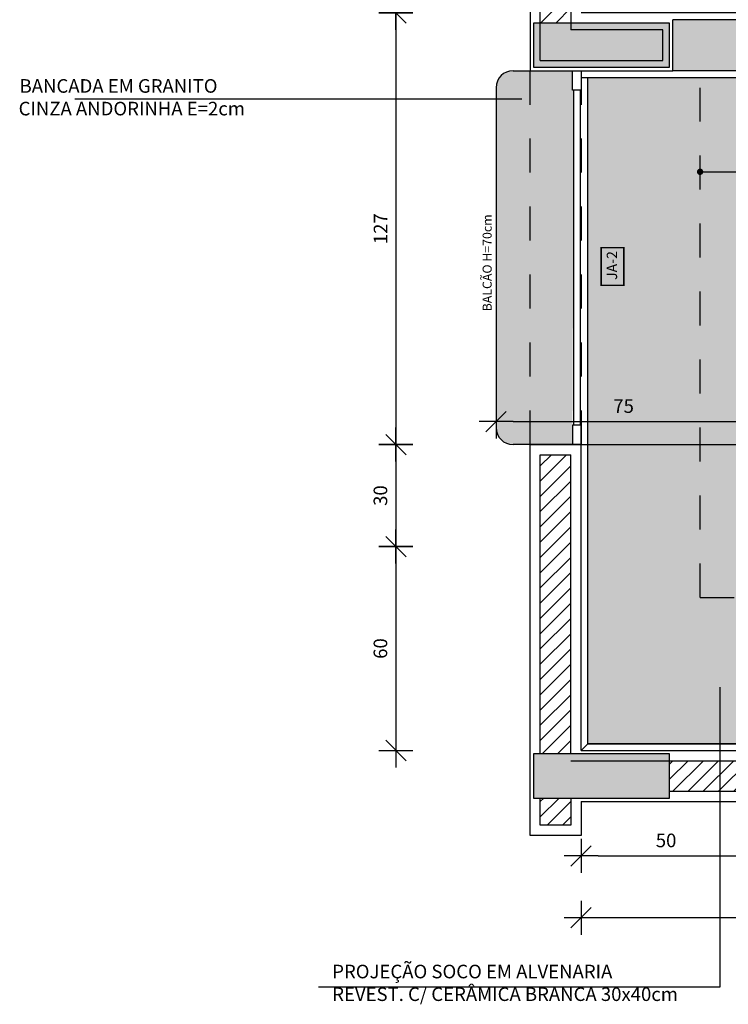
# Model space of a CAD drawing. Extents: x -199 to 82, y -450 to -249.
# Drawn here: x -130 to -128, y -423 to -420 of the extents above; entities that cross this region are included whole.
import ezdxf

# ---------------------------------------------------------------- set-up
doc = ezdxf.new("R2010")
doc.units = 0
doc.header["$LTSCALE"] = 0.2
doc.linetypes.add('HIDDEN2', pattern=[4.7625, 3.175, -1.5875])
doc.layers.get('0').update_dxf_attribs({"color": 6, "linetype": 'CONTINUOUS'})
doc.layers.get('DEFPOINTS').update_dxf_attribs({"linetype": 'CONTINUOUS'})
for name, color, linetype in [('01', 1, 'CONTINUOUS'), ('A-01', 3, 'CONTINUOUS'), ('A-SOLEIRA', 1, 'CONTINUOUS'), ('AR-ALV', 5, 'CONTINUOUS'), ('AR-DIV', 3, 'CONTINUOUS'), ('AR-ESQ', 2, 'CONTINUOUS'), ('AR-TXT', 1, 'CONTINUOUS'), ('ARQ-CTA-1_025', 1, 'CONTINUOUS'), ('ARQ-HTC', 9, 'CONTINUOUS'), ('ARQ-SMB-1_100', 1, 'CONTINUOUS'), ('ARQ-TXT-1_025', 2, 'CONTINUOUS'), ('HATCH', 13, 'CONTINUOUS'), ('Layout', 1, 'CONTINUOUS'), ('PILAR_RECT', 6, 'CONTINUOUS')]:
    doc.layers.add(name, color=color, linetype=linetype)
doc.layers.add('FO-Hachuras dos pilares', color=8, linetype='CONTINUOUS', lineweight=5)
doc.styles.add('A16-E50', font='arial.ttf', dxfattribs={"height": 0.08})
doc.styles.add('ESC-50-A20', font='arial.ttf', dxfattribs={"height": 0.1})
doc.styles.add('FNDE Texto Cota 0025', font='verdana.ttf', dxfattribs={"height": 0.04})
doc.styles.add('FNDE Texto Cota 0100', font='verdana.ttf', dxfattribs={"height": 0.16})
doc.dimstyles.new('FNDE 1-0025', dxfattribs={"dimscale": 5, "dimtxt": 0.04, "dimasz": 0.01, "dimexe": 0.15, "dimexo": 0.15, "dimgap": 0.005, "dimtad": 1, "dimzin": 1, "dimdsep": 46, "dimtxsty": 'FNDE Texto Cota 0025', "dimblk": 'tic', "dimcen": 0.015, "dimdle": 0.15, "dimse1": 1, "dimse2": 1, "dimclrd": 251, "dimclre": 251, "dimclrt": 256, "dimaunit": 1, "dimadec": 3, "dimazin": 0, "dimtfac": 1, "dimtix": 1, "dimtmove": 2, "dimatfit": 3, "dimfxl": 0.15, "dimtvp": 1, "dimtolj": 1, "dimtzin": 0, "dimarcsym": 0})
doc.dimstyles.new('FNDE 1-0100', dxfattribs={"dimscale": 2.5, "dimtxt": 0.16, "dimasz": 0.05, "dimexe": 0.15, "dimexo": 0.15, "dimgap": 0.05, "dimtad": 1, "dimzin": 4, "dimdsep": 46, "dimtxsty": 'FNDE Texto Cota 0100', "dimblk": 'tic', "dimcen": 0.15, "dimdle": 0.15, "dimse1": 1, "dimse2": 1, "dimclrd": 251, "dimclre": 251, "dimclrt": 256, "dimaunit": 1, "dimadec": 3, "dimazin": 0, "dimtfac": 1, "dimtix": 1, "dimtmove": 2, "dimatfit": 3, "dimldrblk": 'tic', "dimfxl": 0.15, "dimtvp": 1, "dimtolj": 1, "dimtzin": 0, "dimarcsym": 0})
pattern_1 = [(37.5, (-19.721377, 2.24993), (-0.0016000313, 0.0489413237), [0, -0.038608, 0, -0.04318, 0, -0.041275]), (7.5, (-19.721377, 2.24993), (0.044952328, 0.07168251), [0, -0.020828, 0, -0.034798, 0, -0.013335]), (327.5, (-19.75262, 2.24993), (0.079099237, 0.0001437185), [0, -0.0127, 0, -0.04572, 0, -0.05969]), (317.5, (-19.75262, 2.24993), (0.076355645, 0.022292932), [0, -0.00635, 0, -0.029972, 0, -0.03429])]

# ---------------------------------------------------------------- blocks, each defined once
blk = doc.blocks.new('tic')
at = {"color": 251}
for p, q in [((0, -1), (0, 1)), ((-1, 0), (1, 0))]:
    blk.add_line(p, q, dxfattribs=at)
blk.add_line((-0.6, -0.6), (0.6, 0.6))
blk = doc.blocks.new('*D801')
at = {"layer": 'ARQ-CTA-1_025', "color": 251, "lineweight": -2, "ltscale": 10, "transparency": 16777216}
blk.add_line((-129.0482, -417.9486), (-129.0482, -419.579), dxfattribs=at)
at = {"layer": 'DEFPOINTS', "color": 0, "ltscale": 10, "transparency": 16777216}
for p in [(-128.0048, -417.8986), (-129.0482, -419.629), (-128.4839, -419.629)]:
    blk.add_point(p, dxfattribs=at)
at = {"layer": 'ARQ-CTA-1_025', "color": 251, "lineweight": -2, "ltscale": 10, "transparency": 16777216, "xscale": 0.05, "yscale": 0.05, "zscale": 0.05}
for p, rotation in [((-129.0482, -417.8986), 90), ((-129.0482, -419.629), 270)]:
    blk.add_blockref('tic', p, dxfattribs=dict(at, rotation=rotation))
at = {"layer": 'ARQ-CTA-1_025', "ltscale": 10, "transparency": 16777216, "insert": (-129.094, -418.7638), "char_height": 0.04, "attachment_point": 5, "rotation": 90, "style": 'FNDE Texto Cota 0025'}
blk.add_mtext('\\A1;173', dxfattribs=at)
blk = doc.blocks.new('*D802')
at = {"layer": 'ARQ-CTA-1_025', "color": 251, "lineweight": -2, "ltscale": 10, "transparency": 16777216}
blk.add_line((-129.0482, -419.679), (-129.0482, -420.849), dxfattribs=at)
at = {"layer": 'DEFPOINTS', "color": 0, "ltscale": 10, "transparency": 16777216}
for p in [(-128.4839, -419.629), (-129.0482, -420.899), (-128.4839, -420.899)]:
    blk.add_point(p, dxfattribs=at)
at = {"layer": 'ARQ-CTA-1_025', "color": 251, "lineweight": -2, "ltscale": 10, "transparency": 16777216, "xscale": 0.05, "yscale": 0.05, "zscale": 0.05}
for p, rotation in [((-129.0482, -419.629), 90), ((-129.0482, -420.899), 270)]:
    blk.add_blockref('tic', p, dxfattribs=dict(at, rotation=rotation))
at = {"layer": 'ARQ-CTA-1_025', "ltscale": 10, "transparency": 16777216, "insert": (-129.0936, -420.264), "char_height": 0.04, "attachment_point": 5, "rotation": 90, "style": 'FNDE Texto Cota 0025'}
blk.add_mtext('\\A1;127', dxfattribs=at)
blk = doc.blocks.new('*D803')
at = {"layer": 'ARQ-CTA-1_025', "color": 251, "lineweight": -2, "ltscale": 10, "transparency": 16777216}
blk.add_line((-129.0482, -420.949), (-129.0482, -421.149), dxfattribs=at)
at = {"layer": 'DEFPOINTS', "color": 0, "ltscale": 10, "transparency": 16777216}
for p in [(-128.4839, -420.899), (-129.0482, -421.199), (-128.0039, -421.199)]:
    blk.add_point(p, dxfattribs=at)
at = {"layer": 'ARQ-CTA-1_025', "color": 251, "lineweight": -2, "ltscale": 10, "transparency": 16777216, "xscale": 0.05, "yscale": 0.05, "zscale": 0.05}
for p, rotation in [((-129.0482, -420.899), 90), ((-129.0482, -421.199), 270)]:
    blk.add_blockref('tic', p, dxfattribs=dict(at, rotation=rotation))
at = {"layer": 'ARQ-CTA-1_025', "ltscale": 10, "transparency": 16777216, "insert": (-129.094, -421.049), "char_height": 0.04, "attachment_point": 5, "rotation": 90, "style": 'FNDE Texto Cota 0025'}
blk.add_mtext('\\A1;30', dxfattribs=at)
blk = doc.blocks.new('*D809')
at = {"layer": 'ARQ-CTA-1_025', "color": 251, "lineweight": -2, "ltscale": 10, "transparency": 16777216}
blk.add_line((-128.7039, -420.8312), (-128.0539, -420.8312), dxfattribs=at)
at = {"layer": 'DEFPOINTS', "color": 0, "ltscale": 10, "transparency": 16777216}
for p in [(-128.7539, -420.6976), (-128.0039, -420.6976), (-128.0039, -420.8312)]:
    blk.add_point(p, dxfattribs=at)
at = {"layer": 'ARQ-CTA-1_025', "color": 251, "lineweight": -2, "ltscale": 10, "transparency": 16777216, "xscale": 0.05, "yscale": 0.05, "zscale": 0.05, "rotation": 180}
blk.add_blockref('tic', (-128.7539, -420.8312), dxfattribs=at)
at = {"layer": 'ARQ-CTA-1_025', "color": 251, "lineweight": -2, "ltscale": 10, "transparency": 16777216, "xscale": 0.05, "yscale": 0.05, "zscale": 0.05}
blk.add_blockref('tic', (-128.0039, -420.8312), dxfattribs=at)
at = {"layer": 'ARQ-CTA-1_025', "ltscale": 10, "transparency": 16777216, "insert": (-128.3789, -420.7858), "char_height": 0.04, "attachment_point": 5, "style": 'FNDE Texto Cota 0025'}
blk.add_mtext('\\A1;75', dxfattribs=at)
blk = doc.blocks.new('*D811')
at = {"layer": 'ARQ-CTA-1_025', "color": 251, "lineweight": -2, "ltscale": 10, "transparency": 16777216}
blk.add_line((-128.4539, -422.1093), (-128.0539, -422.1093), dxfattribs=at)
at = {"layer": 'DEFPOINTS', "color": 0, "ltscale": 10, "transparency": 16777216}
for p in [(-128.5039, -420.9751), (-128.0039, -420.9702), (-128.0039, -422.1093)]:
    blk.add_point(p, dxfattribs=at)
at = {"layer": 'ARQ-CTA-1_025', "color": 251, "lineweight": -2, "ltscale": 10, "transparency": 16777216, "xscale": 0.05, "yscale": 0.05, "zscale": 0.05, "rotation": 180}
blk.add_blockref('tic', (-128.5039, -422.1093), dxfattribs=at)
at = {"layer": 'ARQ-CTA-1_025', "color": 251, "lineweight": -2, "ltscale": 10, "transparency": 16777216, "xscale": 0.05, "yscale": 0.05, "zscale": 0.05}
blk.add_blockref('tic', (-128.0039, -422.1093), dxfattribs=at)
at = {"layer": 'ARQ-CTA-1_025', "ltscale": 10, "transparency": 16777216, "insert": (-128.2539, -422.0635), "char_height": 0.04, "attachment_point": 5, "style": 'FNDE Texto Cota 0025'}
blk.add_mtext('\\A1;50', dxfattribs=at)
blk = doc.blocks.new('*D815')
at = {"layer": 'ARQ-CTA-1_025', "color": 251, "lineweight": -2, "ltscale": 10, "transparency": 16777216}
blk.add_line((-122.5541, -422.291), (-128.4539, -422.291), dxfattribs=at)
at = {"layer": 'DEFPOINTS', "color": 0, "ltscale": 10, "transparency": 16777216}
for p in [(-128.5039, -421.3944), (-122.5041, -421.3944), (-128.5039, -422.291)]:
    blk.add_point(p, dxfattribs=at)
at = {"layer": 'ARQ-CTA-1_025', "color": 251, "lineweight": -2, "ltscale": 10, "transparency": 16777216, "xscale": 0.05, "yscale": 0.05, "zscale": 0.05, "rotation": 180}
blk.add_blockref('tic', (-128.5039, -422.291), dxfattribs=at)
at = {"layer": 'ARQ-CTA-1_025', "color": 251, "lineweight": -2, "ltscale": 10, "transparency": 16777216, "xscale": 0.05, "yscale": 0.05, "zscale": 0.05}
blk.add_blockref('tic', (-122.5041, -422.291), dxfattribs=at)
at = {"layer": 'ARQ-CTA-1_025', "ltscale": 10, "transparency": 16777216, "insert": (-125.504, -422.2451), "char_height": 0.04, "attachment_point": 5, "style": 'FNDE Texto Cota 0025'}
blk.add_mtext('\\A1;600', dxfattribs=at)
blk = doc.blocks.new('*D828')
at = {"layer": 'ARQ-CTA-1_025', "color": 251, "lineweight": -2, "ltscale": 10, "transparency": 16777216}
blk.add_line((-129.0482, -421.249), (-129.0482, -421.749), dxfattribs=at)
at = {"layer": 'DEFPOINTS', "color": 0, "ltscale": 10, "transparency": 16777216}
for p in [(-128.0039, -421.199), (-129.0482, -421.799), (-128.0039, -421.799)]:
    blk.add_point(p, dxfattribs=at)
at = {"layer": 'ARQ-CTA-1_025', "color": 251, "lineweight": -2, "ltscale": 10, "transparency": 16777216, "xscale": 0.05, "yscale": 0.05, "zscale": 0.05}
for p, rotation in [((-129.0482, -421.199), 90), ((-129.0482, -421.799), 270)]:
    blk.add_blockref('tic', p, dxfattribs=dict(at, rotation=rotation))
at = {"layer": 'ARQ-CTA-1_025', "ltscale": 10, "transparency": 16777216, "insert": (-129.094, -421.499), "char_height": 0.04, "attachment_point": 5, "rotation": 90, "style": 'FNDE Texto Cota 0025'}
blk.add_mtext('\\A1;60', dxfattribs=at)

msp = doc.modelspace()

# ---------------------------------------------------------------- hatches: boundary and pattern name
h = msp.add_hatch()
h.set_pattern_fill('AR-SAND', color=252, scale=0.001, style=0)
h.set_pattern_definition(pattern_1)
h.paths.add_polyline_path([(-128.5253, -416.5556), (-128.5293, -416.5556), (-128.5293, -416.4986), (-128.6539, -416.4986), (-128.6539, -417.8986), (-128.5293, -417.8986), (-128.5293, -417.8416)])
h.paths.add_polyline_path([(-128.6539, -416.4986), (-128.7039, -416.4986, 0.414214), (-128.7539, -416.5486), (-128.7539, -417.8486, 0.414214), (-128.7039, -417.8986), (-128.6539, -417.8986)])
h.paths.add_polyline_path([(-128.5253, -419.856), (-128.5293, -419.856), (-128.5293, -419.799), (-128.6539, -419.799), (-128.6539, -420.899), (-128.5293, -420.899), (-128.5293, -420.842)])
h.paths.add_polyline_path([(-128.6539, -419.799), (-128.7039, -419.799, 0.414214), (-128.7539, -419.849), (-128.7539, -420.849, 0.414214), (-128.7039, -420.899), (-128.6539, -420.899)])
h = msp.add_hatch()
h.set_pattern_fill('AR-SAND', color=252, scale=0.001, style=0)
h.set_pattern_definition(pattern_1)
h.paths.add_polyline_path([(-126.1514, -419.649), (-128.2339, -419.649), (-128.2339, -419.799), (-126.1514, -419.799)])
h = msp.add_hatch()
h.set_pattern_fill('AR-SAND', color=252, scale=0.001, style=0)
h.set_pattern_definition(pattern_1)
h.paths.add_polyline_path([(-128.1539, -420.899), (-128.4839, -420.899), (-128.4839, -421.779), (-128.0039, -421.779), (-128.0039, -421.499), (-128.0039, -421.349), (-128.0539, -421.349), (-128.1539, -421.349)])
h.paths.add_polyline_path([(-128.1539, -419.819), (-128.4839, -419.819), (-128.4839, -420.899), (-128.1539, -420.899)])
h.paths.add_polyline_path([(-128.0039, -419.819), (-128.1539, -419.819), (-128.1539, -420.899), (-128.0039, -420.899)])
h.paths.add_polyline_path([(-128.0039, -420.899), (-128.1539, -420.899), (-128.1539, -421.349), (-128.0039, -421.349)])
at = {"layer": '01'}
h = msp.add_hatch(dxfattribs=at)
h.set_pattern_fill('ANSI31', color=253, scale=0.01, style=0)
h.set_pattern_definition([(45, (-19.721377, 2.24993), (-0.0224506403, 0.0224506403), [])])
h.paths.add_polyline_path([(-124.3364, -417.504), (-124.4264, -417.504), (-124.4264, -417.839), (-124.3814, -417.839), (-124.3364, -417.839)])
h.paths.add_polyline_path([(-124.2364, -418.129), (-124.3164, -418.129), (-124.3164, -418.219), (-124.2364, -418.219)])
h.paths.add_polyline_path([(-124.4464, -418.129), (-125.0314, -418.129), (-125.0314, -418.219), (-124.4464, -418.219)])
h.paths.add_polyline_path([(-122.3839, -417.9113), (-122.3957, -417.9113), (-122.3957, -417.8796), (-122.4548, -417.9394), (-122.4548, -417.9113), (-122.4739, -417.9113), (-122.4739, -418.109), (-122.3839, -418.109)])
h.paths.add_polyline_path([(-122.3839, -418.239), (-122.4739, -418.239), (-122.4739, -418.389), (-122.3839, -418.389)])
h.paths.add_polyline_path([(-122.3839, -419.479), (-122.4739, -419.479), (-122.4739, -419.579), (-123.4264, -419.579), (-123.4264, -419.669), (-122.3839, -419.669)])
h.paths.add_polyline_path([(-122.7639, -421.874), (-122.7639, -421.829), (-123.4264, -421.829), (-123.4264, -421.919), (-122.7639, -421.919)])
h.paths.add_polyline_path([(-122.3839, -421.939), (-122.4739, -421.939), (-122.4739, -422.019), (-122.3839, -422.019)])
h.paths.add_polyline_path([(-124.3364, -421.829), (-128.2439, -421.829), (-128.2439, -421.874), (-128.2439, -421.919), (-124.3364, -421.919)])
h.paths.add_polyline_path([(-128.5339, -420.929), (-128.6239, -420.929), (-128.6239, -421.809), (-128.5339, -421.809)])
h.paths.add_polyline_path([(-128.5339, -421.939), (-128.6239, -421.939), (-128.6239, -422.019), (-128.5339, -422.019)])
h.paths.add_polyline_path([(-128.5339, -419.5038), (-128.6239, -419.5038), (-128.6239, -419.659), (-128.5339, -419.659)])
h.paths.add_polyline_path([(-128.5339, -417.9286), (-128.6239, -417.9286), (-128.6239, -418.0438), (-128.5339, -418.0438)])
h.paths.add_polyline_path([(-128.5339, -416.3534), (-128.6239, -416.3534), (-128.6239, -416.4686), (-128.5339, -416.4686)])
h.paths.add_polyline_path([(-123.2914, -418.129), (-123.2914, -418.219), (-122.7639, -418.219), (-122.7639, -418.129)])
at = {"layer": 'FO-Hachuras dos pilares', "linetype": 'Continuous'}
for points in [[(-128.2439, -419.789), (-128.2439, -419.724), (-128.2439, -419.659), (-128.4439, -419.659), (-128.6439, -419.659), (-128.6439, -419.724), (-128.6439, -419.789), (-128.4439, -419.789)], [(-128.6439, -421.809), (-128.6439, -421.874), (-128.6439, -421.939), (-128.4439, -421.939), (-128.2439, -421.939), (-128.2439, -421.874), (-128.2439, -421.809), (-128.4439, -421.809)]]:
    msp.add_hatch(color=256, dxfattribs=at).paths.add_polyline_path(points)

# ---------------------------------------------------------------- linework, layer by layer
at = {"layer": '01', "linetype": 'HIDDEN2', "ltscale": 10}
for p, q in [((-126.1514, -419.649), (-128.2339, -419.649)), ((-126.1514, -419.799), (-128.2339, -419.799))]:
    msp.add_line(p, q, dxfattribs=at)
at = {"layer": 'A-01', "color": 2}
for points in [[(-128.5039, -419.856), (-128.5293, -419.856), (-128.5293, -419.799), (-128.5039, -419.799)], [(-128.5039, -420.842), (-128.5293, -420.842), (-128.5293, -420.899), (-128.5039, -420.899)]]:
    msp.add_lwpolyline(points, close=True, dxfattribs=at)
at = {"layer": 'A-SOLEIRA'}
for p, q in [((-128.5253, -420.842), (-128.5253, -419.856)), ((-128.507, -419.856), (-128.507, -420.842))]:
    msp.add_line(p, q, dxfattribs=at)
at = {"layer": 'AR-ALV'}
for p, q in [((-128.6539, -419.4738), (-128.6539, -419.799)), ((-128.2339, -419.799), (-128.2339, -419.649)), ((-128.6539, -419.799), (-128.5039, -419.799)), ((-128.6539, -419.799), (-128.5039, -419.799)), ((-128.6539, -419.799), (-128.2339, -419.799)), ((-128.6539, -422.049), (-128.6539, -420.899)), ((-128.6539, -420.899), (-128.5039, -420.899)), ((-128.5039, -421.799), (-128.5039, -420.899)), ((-128.5039, -421.799), (-124.3064, -421.799)), ((-128.5039, -421.949), (-124.3064, -421.949)), ((-128.5039, -421.949), (-128.5039, -422.049)), ((-128.5039, -422.049), (-128.6539, -422.049))]:
    msp.add_line(p, q, dxfattribs=at)
at = {"layer": 'AR-DIV', "ltscale": 0.1}
msp.add_lwpolyline([(-128.5039, -419.819), (-126.1314, -419.819), (-126.1314, -419.629), (-128.5039, -419.629)], dxfattribs=at)
at = {"layer": 'AR-ESQ'}
for p, q in [((-128.4839, -421.779), (-128.4839, -419.819)), ((-128.5039, -420.899), (-128.0039, -420.899)), ((-128.5039, -421.799), (-128.4839, -421.779)), ((-125.5039, -421.779), (-128.4839, -421.779)), ((-128.4839, -421.779), (-125.5039, -421.779))]:
    msp.add_line(p, q, dxfattribs=at)
at = {"layer": 'ARQ-HTC'}
for p, q in [((-128.2639, -419.679), (-128.5339, -419.679)), ((-128.2639, -419.769), (-128.2639, -419.679)), ((-128.6239, -419.769), (-128.2639, -419.769)), ((-128.6239, -421.809), (-128.6239, -420.929)), ((-128.6239, -420.929), (-128.5339, -420.929)), ((-128.5339, -421.809), (-128.5339, -420.929)), ((-128.5339, -421.829), (-124.3364, -421.829)), ((-128.2439, -421.919), (-124.3364, -421.919)), ((-128.6239, -422.019), (-128.6239, -421.939)), ((-128.5339, -421.939), (-128.5339, -422.019)), ((-128.5339, -422.019), (-128.6239, -422.019))]:
    msp.add_line(p, q, dxfattribs=at)
msp.add_lwpolyline([(-128.6239, -419.769), (-128.6239, -419.5038), (-128.5339, -419.5038), (-128.5339, -419.679)], dxfattribs=at)
at = {"layer": 'ARQ-SMB-1_100', "color": 252, "ltscale": 10, "const_width": 0.00444}
msp.add_lwpolyline([(-128.3783, -420.4307), (-128.3783, -420.3199), (-128.4449, -420.3199), (-128.4449, -420.4307)], close=True, dxfattribs=at)
at = {"layer": 'HATCH', "linetype": 'HIDDEN2', "ltscale": 0.08}
for p, q in [((-128.6539, -420.899), (-128.6539, -419.799)), ((-128.5039, -419.799), (-128.5039, -420.899)), ((-128.1539, -421.349), (-128.1539, -419.799)), ((-128.1539, -421.349), (-125.6539, -421.349))]:
    msp.add_line(p, q, dxfattribs=at)
at = {"layer": 'Layout', "ltscale": 0.1}
for p, q in [((-128.7039, -419.799), (-128.5039, -419.799)), ((-128.7539, -419.849), (-128.7539, -420.849)), ((-128.5039, -420.899), (-128.7039, -420.899))]:
    msp.add_line(p, q, dxfattribs=at)
for centre, start, end in [((-128.7039, -419.849), 90, 180), ((-128.7039, -420.849), 180, 270)]:
    msp.add_arc(centre, 0.05, start, end, dxfattribs=at)
at = {"layer": 'PILAR_RECT', "color": 6}
for points in [[(-128.2439, -419.789), (-128.2439, -419.724), (-128.2439, -419.659), (-128.4439, -419.659), (-128.6439, -419.659), (-128.6439, -419.724), (-128.6439, -419.789), (-128.4439, -419.789), (-128.2439, -419.789)], [(-128.6439, -421.809), (-128.6439, -421.874), (-128.6439, -421.939), (-128.4439, -421.939), (-128.2439, -421.939), (-128.2439, -421.874), (-128.2439, -421.809), (-128.4439, -421.809), (-128.6439, -421.809)]]:
    msp.add_lwpolyline(points, close=True, dxfattribs=at)

# ---------------------------------------------------------------- texts
at = {"layer": 'AR-TXT', "style": 'A16-E50'}
msp.add_text('BALCÃO H=70cm', height=0.02664, rotation=90, dxfattribs=at).set_placement((-128.7668, -420.507))
at = {"layer": 'ARQ-SMB-1_100', "style": 'A16-E50'}
msp.add_attdef('JA-2', (-128.3979, -420.4146), '', height=0.0304, rotation=90, dxfattribs=at)
at = {"layer": 'ARQ-TXT-1_025', "char_height": 0.04, "attachment_point": 1, "style": 'ESC-50-A20'}
for s, insert, width in [('\\pi0.26411;BANCADA EM GRANITO \\P\\pi0.19402;CINZA ANDORINHA E=2cm', (-130.1657, -419.8239), 0.8971), ('PROJEÇÃO SOCO EM ALVENARIA \\PREVEST. C/ CERÂMICA BRANCA 30x40cm ', (-129.2357, -422.4292), 1.153805)]:
    msp.add_mtext(s, dxfattribs=dict(at, insert=insert, width=width))

# ---------------------------------------------------------------- dimensions: what is measured, and where the dimension line sits
at = {"layer": 'ARQ-CTA-1_025', "ltscale": 10}
for base, p1, p2, picture, middle in [((-129.0482, -419.629), (-128.0048, -417.8986), (-128.4839, -419.629), '*D801', (-129.094, -418.7638)), ((-129.0482, -420.899), (-128.4839, -419.629), (-128.4839, -420.899), '*D802', (-129.0936, -420.264)), ((-129.0482, -421.199), (-128.4839, -420.899), (-128.0039, -421.199), '*D803', (-129.094, -421.049)), ((-129.0482, -421.799), (-128.0039, -421.199), (-128.0039, -421.799), '*D828', (-129.094, -421.499))]:
    dim = msp.add_linear_dim(base=base, p1=p1, p2=p2, angle=90, dimstyle='FNDE 1-0025', override={"dimdec": 0, "dimlfac": 100}, dxfattribs=at)
    dim.commit()
    dim.dimension.update_dxf_attribs({"geometry": picture, "text_midpoint": middle})
for base, p1, p2, picture, middle in [((-128.0039, -420.8312), (-128.7539, -420.6976), (-128.0039, -420.6976), '*D809', (-128.3789, -420.7858)), ((-128.0039, -422.1093), (-128.5039, -420.9751), (-128.0039, -420.9702), '*D811', (-128.2539, -422.0635)), ((-128.5039, -422.291), (-122.5041, -421.3944), (-128.5039, -421.3944), '*D815', (-125.504, -422.2451))]:
    dim = msp.add_linear_dim(base=base, p1=p1, p2=p2, dimstyle='FNDE 1-0025', override={"dimdec": 0, "dimlfac": 100}, dxfattribs=at)
    dim.commit()
    dim.dimension.update_dxf_attribs({"geometry": picture, "text_midpoint": middle})

# ---------------------------------------------------------------- leaders
at = {"layer": '01', "color": 4, "ltscale": 10}
for points in [[(-128.6781, -419.8831), (-129.672, -419.8831), (-129.9922, -419.8831)], [(-128.0962, -421.6131), (-128.0962, -422.4952), (-129.2765, -422.4952)]]:
    msp.add_leader(points, dimstyle='FNDE 1-0025', override={"dimlfac": 100, "dimclrd": 252, "dimclre": 252}, dxfattribs=at)
at = {"layer": 'ARQ-SMB-1_100', "ltscale": 0.1, "path_type": 1}
msp.add_leader([(-128.1539, -420.0965), (-127.8523, -420.0965)], dimstyle='FNDE 1-0100', override={"dimasz": 0.03, "dimldrblk": 'DotSmall', "dimfxl": 0.025, "dimlwd": 65535, "dimarcsym": 1}, dxfattribs=at)

doc.saveas('drawing.dxf')
